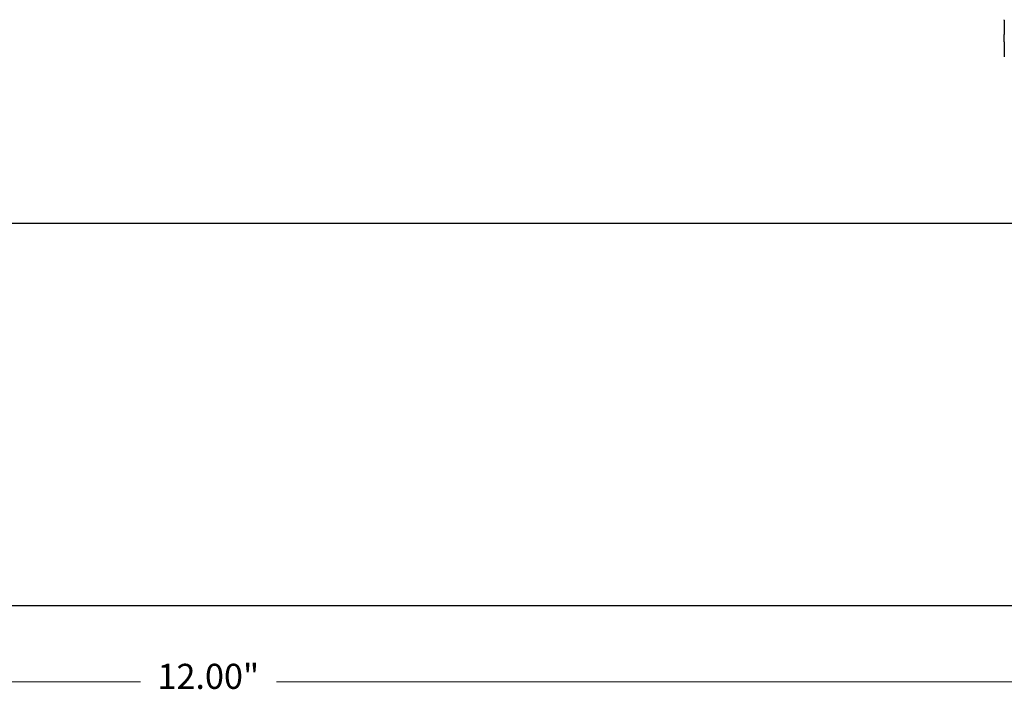
# Model space of a CAD drawing. Units: inches. Extents: x 38.9 to 73.8, y 1.2 to 34.8.
# Drawn here: x 65.1 to 69, y 26.4 to 29.1 of the extents above; entities that cross this region are included whole.
import ezdxf

# ---------------------------------------------------------------- set-up
doc = ezdxf.new("R2010")
doc.units = ezdxf.units.IN
doc.header["$MEASUREMENT"] = 0
doc.layers.add('dimensions', color=7, linetype='Continuous', lineweight=0)
doc.layers.add('line art', color=7, linetype='Continuous', lineweight=0)

# ---------------------------------------------------------------- blocks, each defined once
blk = doc.blocks.new('Block_14')
at = {"layer": 'line art', "color": 7, "lineweight": 25}
blk.add_lwpolyline([(71.865, 26.754), (63.4983, 26.754), (63.3811, 26.754), (59.8751, 26.754)], dxfattribs=at)
blk = doc.blocks.new('Block_15')
at = {"layer": 'line art', "color": 7, "lineweight": 25}
blk.add_lwpolyline([(71.865, 28.254), (63.5789, 28.254), (63.4257, 28.254)], dxfattribs=at)
blk = doc.blocks.new('Block_17')
at = {"layer": 'line art', "color": 7, "lineweight": 25}
for p, q in [((68.9803, 29.0527), (68.9803, 29.0542)), ((68.9803, 29.0527), (68.9803, 28.9958)), ((68.9803, 28.9666), (68.9803, 28.9958)), ((68.9803, 28.9666), (68.9803, 28.9097)), ((68.9803, 28.9097), (68.9803, 28.9082))]:
    blk.add_line(p, q, dxfattribs=at)
blk = doc.blocks.new('Block_13')
at = {"layer": 'line art'}
for name in ['Block_17', 'Block_15', 'Block_14']:
    blk.add_blockref(name, (0, 0), dxfattribs=at)
blk = doc.blocks.new('Block_50')
at = {"layer": 'dimensions', "color": 7, "lineweight": 20}
for p, q in [((59.8437, 26.4555), (65.5948, 26.4555)), ((66.1271, 26.4555), (71.8929, 26.4555))]:
    blk.add_line(p, q, dxfattribs=at)
blk.add_lwpolyline([(66.1271, 26.4555)], dxfattribs=at)
at = {"layer": 'dimensions', "insert": (65.6608, 26.4284), "char_height": 0.2, "attachment_point": 7}
blk.add_mtext('\\C7;\\FFuturaLight|b0|i0|c1;\\H0.098333;\\W1.000000;12.00"', dxfattribs=at)

msp = doc.modelspace()

# ---------------------------------------------------------------- block references
at = {"layer": 'dimensions'}
msp.add_blockref('Block_50', (0, 0), dxfattribs=at)
at = {"layer": 'line art'}
msp.add_blockref('Block_13', (0, 0), dxfattribs=at)

doc.saveas('drawing.dxf')
